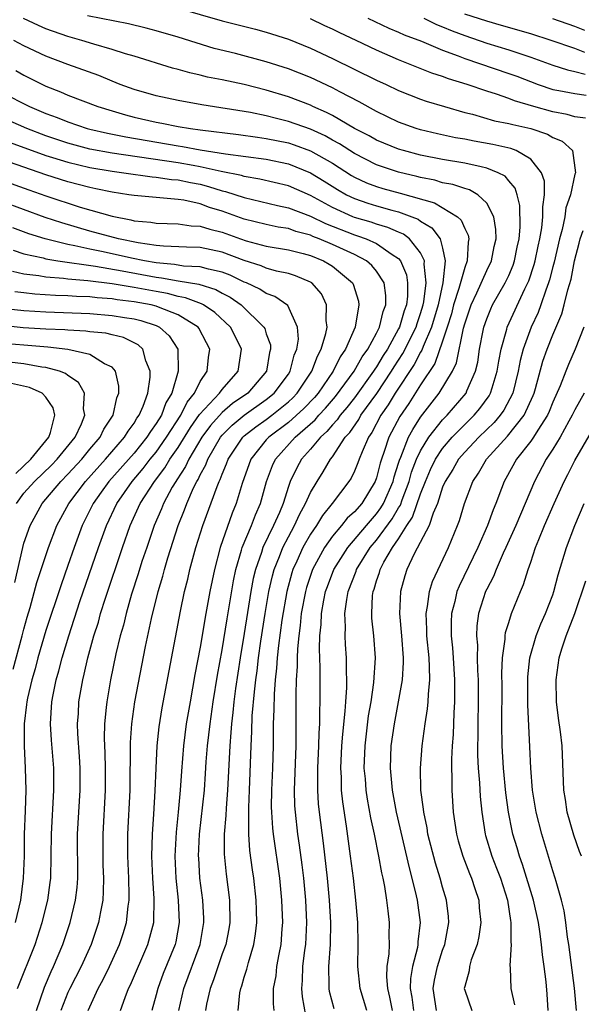
# Model space of a CAD drawing. Units: inches. Extents: x 2643000 to 2644224, y 1479000 to 1480720.
# Drawn here: x 2643479 to 2643530, y 1479404 to 1479493 of the extents above; entities that cross this region are included whole.
import ezdxf

# ---------------------------------------------------------------- set-up
doc = ezdxf.new("R2010")
doc.units = ezdxf.units.IN
doc.header["$MEASUREMENT"] = 0
doc.layers.add('LD26431479_2ft', color=242, linetype='Continuous')

msp = doc.modelspace()

# ---------------------------------------------------------------- linework, layer by layer
at = {"layer": 'LD26431479_2ft'}
for points, elevation in [([(2643493, 1479493.92), (2643497, 1479492.769), (2643500.016, 1479492.017), (2643501, 1479491.754), (2643503, 1479491.103), (2643505, 1479490.286), (2643507, 1479489.348), (2643511, 1479487.389), (2643511.876, 1479487), (2643513, 1479486.463), (2643515, 1479485.678), (2643515.498, 1479485.498), (2643517.171, 1479485), (2643519, 1479484.47), (2643519.699, 1479484.301), (2643521.713, 1479483.713), (2643523, 1479483.469), (2643523.358, 1479483.358), (2643525, 1479483.007), (2643526.501, 1479482.501), (2643527, 1479482.194), (2643527.857, 1479481.857), (2643528.779, 1479481), (2643529.042, 1479479), (2643529, 1479478.871), (2643528.589, 1479477), (2643528.185, 1479475.815), (2643528.081, 1479475), (2643527.835, 1479473.835), (2643527.609, 1479473), (2643527.119, 1479470.881), (2643527, 1479470.464), (2643526.707, 1479469.293), (2643526.611, 1479469), (2643526.355, 1479468.355), (2643525.909, 1479467), (2643525.671, 1479466.329), (2643525.048, 1479465), (2643524.317, 1479463), (2643524.038, 1479461.962), (2643523.861, 1479461), (2643523.365, 1479459), (2643522.55, 1479457.45), (2643522.221, 1479457), (2643521.662, 1479456.338), (2643520.276, 1479455), (2643519, 1479453.649), (2643518.441, 1479453), (2643517.924, 1479452.076), (2643517.215, 1479451), (2643517, 1479450.478), (2643516.522, 1479449), (2643516.126, 1479448.127), (2643515.768, 1479447), (2643514.425, 1479444.425), (2643513.766, 1479443), (2643513.578, 1479442.422), (2643513.173, 1479441), (2643513.086, 1479439), (2643513.27, 1479437), (2643513.418, 1479435), (2643513.421, 1479434.578), (2643513.327, 1479433), (2643512.978, 1479431), (2643512.587, 1479429), (2643512.298, 1479427), (2643512.228, 1479425), (2643512.417, 1479423), (2643512.789, 1479421), (2643513.954, 1479415.954), (2643514.216, 1479415), (2643514.604, 1479413.396), (2643514.684, 1479413), (2643514.955, 1479411), (2643514.759, 1479409.241), (2643514.751, 1479409), (2643514.707, 1479408.707), (2643514.258, 1479407), (2643514.084, 1479405.917), (2643514.058, 1479405), (2643514.201, 1479404.201), (2643514.365, 1479403)], 9730), ([(2643510.127, 1479403), (2643509.516, 1479405), (2643509.309, 1479407), (2643509.338, 1479409), (2643509.296, 1479411), (2643509.12, 1479413), (2643508.897, 1479415), (2643508.653, 1479417), (2643508.276, 1479419.724), (2643507.935, 1479421.935), (2643507.835, 1479423), (2643507.816, 1479424.184), (2643507.767, 1479425), (2643507.859, 1479427), (2643507.931, 1479428.069), (2643508.166, 1479430.166), (2643508.207, 1479431), (2643508.309, 1479432.309), (2643508.313, 1479433), (2643508.285, 1479433.715), (2643508.286, 1479435), (2643508.197, 1479436.197), (2643508.165, 1479437), (2643508.191, 1479437.809), (2643508.13, 1479439), (2643508.292, 1479440.292), (2643508.427, 1479441), (2643509.15, 1479442.85), (2643509.194, 1479443), (2643510.434, 1479445), (2643511, 1479445.669), (2643512.412, 1479447.588), (2643513, 1479448.589), (2643513.165, 1479448.835), (2643513.337, 1479449.337), (2643513.957, 1479451), (2643514.178, 1479451.822), (2643514.634, 1479453), (2643515, 1479453.771), (2643515.758, 1479455), (2643517, 1479456.578), (2643517.411, 1479457), (2643519.125, 1479459), (2643519.201, 1479459.201), (2643519.99, 1479461), (2643520.184, 1479461.816), (2643520.359, 1479463), (2643520.677, 1479464.677), (2643520.746, 1479465), (2643521, 1479465.737), (2643521.362, 1479466.638), (2643521.535, 1479467), (2643522.682, 1479469), (2643523, 1479469.668), (2643523.399, 1479470.601), (2643523.534, 1479471), (2643523.771, 1479472.229), (2643523.94, 1479473), (2643524.049, 1479474.049), (2643524.016, 1479476.016), (2643523.756, 1479477), (2643523.581, 1479477.581), (2643523, 1479478.254), (2643522.67, 1479478.67), (2643522.053, 1479479), (2643521, 1479479.421), (2643520.483, 1479479.517), (2643519, 1479479.86), (2643517, 1479480.197), (2643515, 1479480.598), (2643513.448, 1479481), (2643513, 1479481.134), (2643511, 1479481.945), (2643510.328, 1479482.328), (2643509.001, 1479483), (2643507, 1479484.181), (2643506.469, 1479484.469), (2643505.229, 1479485), (2643505, 1479485.112), (2643503, 1479485.89), (2643501, 1479486.496), (2643499, 1479486.985), (2643497, 1479487.412), (2643495.677, 1479487.677), (2643495, 1479487.848), (2643494.054, 1479488.055), (2643493, 1479488.35), (2643492.477, 1479488.477), (2643489, 1479489.552), (2643488.231, 1479489.769), (2643487, 1479490.178), (2643485.355, 1479490.645), (2643484.246, 1479491), (2643483, 1479491.35), (2643481, 1479492.051), (2643480.338, 1479492.338), (2643478.977, 1479492.977)], 9726), ([(2643512.452, 1479403), (2643512.212, 1479404.212), (2643512.022, 1479405), (2643511.939, 1479406.06), (2643511.973, 1479407), (2643512.145, 1479408.145), (2643512.166, 1479409), (2643512.147, 1479409.853), (2643512.191, 1479411), (2643512.045, 1479412.045), (2643511.947, 1479413), (2643511.756, 1479414.243), (2643511.6, 1479415), (2643511.48, 1479415.48), (2643511.22, 1479417), (2643510.814, 1479419), (2643510.485, 1479420.485), (2643510.174, 1479422.174), (2643510.055, 1479423), (2643509.989, 1479424.011), (2643509.894, 1479425), (2643509.961, 1479427), (2643510.28, 1479429.719), (2643510.501, 1479431), (2643510.766, 1479432.766), (2643510.898, 1479435), (2643510.755, 1479437), (2643510.584, 1479438.584), (2643510.56, 1479439), (2643510.642, 1479440.642), (2643510.687, 1479441), (2643510.779, 1479441.221), (2643511, 1479441.98), (2643511.263, 1479442.737), (2643511.328, 1479443), (2643511.675, 1479443.675), (2643512.442, 1479445), (2643513, 1479445.801), (2643513.761, 1479447), (2643514.26, 1479447.74), (2643515, 1479449.881), (2643515.437, 1479451), (2643515.91, 1479452.09), (2643516.348, 1479453), (2643517, 1479453.99), (2643517.866, 1479455), (2643519, 1479456.163), (2643519.863, 1479457), (2643520.388, 1479457.612), (2643521.23, 1479458.77), (2643521.354, 1479459), (2643521.484, 1479459.484), (2643521.962, 1479461), (2643522.097, 1479461.903), (2643522.305, 1479463), (2643522.813, 1479464.813), (2643522.853, 1479465), (2643524.467, 1479468.467), (2643524.74, 1479469), (2643524.818, 1479469.182), (2643525.315, 1479470.685), (2643525.394, 1479471), (2643525.658, 1479472.342), (2643525.809, 1479473), (2643526.001, 1479474.001), (2643526.106, 1479475), (2643526.085, 1479475.915), (2643526.25, 1479477), (2643526.232, 1479478.232), (2643525.965, 1479479), (2643525, 1479480.236), (2643523.687, 1479481), (2643523.183, 1479481.183), (2643521.552, 1479481.552), (2643519.856, 1479481.856), (2643519, 1479482.033), (2643518.173, 1479482.173), (2643516.526, 1479482.526), (2643515, 1479482.88), (2643514.608, 1479483), (2643513, 1479483.591), (2643511, 1479484.546), (2643509.422, 1479485.422), (2643507.682, 1479486.318), (2643507, 1479486.691), (2643505, 1479487.628), (2643503, 1479488.421), (2643501, 1479489.062), (2643498.192, 1479489.808), (2643496.276, 1479490.276), (2643493, 1479491.283), (2643491, 1479491.867), (2643490.107, 1479492.107), (2643488.503, 1479492.503), (2643484.786, 1479493.214)], 9728), ([(2643529.953, 1479483.953), (2643529, 1479484.073), (2643528.286, 1479484.286), (2643527, 1479484.51), (2643525.283, 1479485), (2643523.523, 1479485.523), (2643523, 1479485.73), (2643521.882, 1479486.118), (2643521, 1479486.382), (2643519.235, 1479487), (2643517.525, 1479487.525), (2643517, 1479487.733), (2643516.03, 1479488.03), (2643513, 1479489.238), (2643511, 1479490.105), (2643509.145, 1479491), (2643507.674, 1479491.674), (2643507, 1479492.007), (2643506.314, 1479492.314), (2643505, 1479492.963)], 9732), ([(2643510.222, 1479493), (2643512.114, 1479492.114), (2643513, 1479491.759), (2643513.514, 1479491.514), (2643515.084, 1479490.916), (2643517, 1479490.1), (2643518.413, 1479489.587), (2643519, 1479489.35), (2643523, 1479488.005), (2643523.738, 1479487.738), (2643525.666, 1479487), (2643527, 1479486.556), (2643527.536, 1479486.464), (2643529, 1479486.17), (2643530.027, 1479486.027)], 9734), ([(2643515.279, 1479493), (2643516.438, 1479492.438), (2643517, 1479492.223), (2643517.858, 1479491.858), (2643519, 1479491.429), (2643521, 1479490.755), (2643523, 1479490.146), (2643525, 1479489.488), (2643527, 1479488.76), (2643528.325, 1479488.325), (2643529, 1479488.184), (2643529.92, 1479487.92)], 9736), ([(2643529.893, 1479489.893), (2643529, 1479490.25), (2643526.858, 1479491), (2643525, 1479491.587), (2643522.356, 1479492.356), (2643521, 1479492.733), (2643519, 1479493.377)], 9738), ([(2643529.895, 1479491.895), (2643529, 1479492.259), (2643527, 1479492.947)], 9740), ([(2643507.164, 1479403.164), (2643506.743, 1479404.743), (2643506.699, 1479405), (2643506.709, 1479405.291), (2643506.658, 1479407), (2643506.81, 1479409), (2643506.84, 1479411), (2643506.725, 1479413), (2643506.537, 1479415), (2643506.177, 1479418.177), (2643505.817, 1479421), (2643505.745, 1479421.745), (2643505.667, 1479423), (2643505.689, 1479424.312), (2643505.678, 1479425), (2643505.769, 1479427), (2643505.797, 1479428.203), (2643505.854, 1479429), (2643505.853, 1479430.148), (2643505.895, 1479431), (2643505.88, 1479434.119), (2643505.819, 1479435.819), (2643505.866, 1479437), (2643505.981, 1479438.019), (2643506.005, 1479439), (2643506.218, 1479440.218), (2643506.376, 1479441), (2643506.537, 1479441.463), (2643507.124, 1479443), (2643508.385, 1479445), (2643510.082, 1479447), (2643511, 1479448.043), (2643511.405, 1479448.595), (2643511.643, 1479449), (2643512.501, 1479451), (2643512.601, 1479451.399), (2643513, 1479452.645), (2643513.075, 1479452.925), (2643513.198, 1479453.198), (2643513.903, 1479455), (2643514.281, 1479455.719), (2643515, 1479456.812), (2643516.69, 1479459), (2643517.883, 1479461), (2643518.244, 1479461.756), (2643518.885, 1479464.885), (2643519, 1479465.285), (2643519.431, 1479466.569), (2643519.58, 1479467), (2643520.109, 1479468.109), (2643521, 1479470.123), (2643521.429, 1479471), (2643521.687, 1479472.313), (2643521.845, 1479473), (2643521.838, 1479473.838), (2643521.644, 1479475), (2643521, 1479476.246), (2643520.203, 1479477), (2643519.434, 1479477.434), (2643519, 1479477.549), (2643517.92, 1479477.92), (2643517, 1479478.086), (2643516.306, 1479478.306), (2643515, 1479478.567), (2643514.663, 1479478.663), (2643513, 1479479.051), (2643511, 1479479.713), (2643509, 1479480.726), (2643507.629, 1479481.629), (2643507, 1479481.961), (2643506.336, 1479482.336), (2643505, 1479482.936), (2643503, 1479483.651), (2643501.91, 1479483.91), (2643501, 1479484.151), (2643499.555, 1479484.444), (2643495.145, 1479485.145), (2643493, 1479485.547), (2643491, 1479485.978), (2643489, 1479486.537), (2643487.75, 1479487), (2643487, 1479487.298), (2643485.802, 1479487.802), (2643483, 1479488.808), (2643481, 1479489.569), (2643479, 1479490.519), (2643478.085, 1479491)], 9724), ([(2643478.258, 1479488.259), (2643479, 1479487.857), (2643481, 1479486.842), (2643482.334, 1479486.333), (2643483, 1479486.039), (2643485.713, 1479485), (2643487, 1479484.596), (2643488.235, 1479484.235), (2643489, 1479484.047), (2643491, 1479483.591), (2643491.505, 1479483.505), (2643493, 1479483.197), (2643494.127, 1479483), (2643495, 1479482.879), (2643498.463, 1479482.463), (2643500.211, 1479482.211), (2643501, 1479482.112), (2643503, 1479481.697), (2643503.528, 1479481.528), (2643505, 1479480.994), (2643507, 1479479.861), (2643508.744, 1479478.744), (2643509, 1479478.597), (2643510.088, 1479478.088), (2643511, 1479477.74), (2643511.571, 1479477.571), (2643513.149, 1479477.149), (2643516.256, 1479476.256), (2643518.343, 1479475), (2643518.694, 1479474.694), (2643519, 1479473.949), (2643519.33, 1479473.33), (2643519.384, 1479473), (2643519.312, 1479472.688), (2643519.224, 1479471), (2643519, 1479470.405), (2643518.483, 1479468.483), (2643518, 1479467), (2643517.791, 1479466.209), (2643517.415, 1479465), (2643517, 1479463.707), (2643516.296, 1479461.704), (2643515, 1479459.761), (2643513.935, 1479458.065), (2643513.118, 1479456.882), (2643512.125, 1479455), (2643511.706, 1479453.706), (2643511.446, 1479453), (2643511.338, 1479452.662), (2643511, 1479451.306), (2643510.89, 1479451), (2643509.656, 1479449), (2643509, 1479448.247), (2643508.345, 1479447.655), (2643507.821, 1479447), (2643507, 1479446.028), (2643506.279, 1479445), (2643505.19, 1479443), (2643505, 1479442.465), (2643504.641, 1479441.359), (2643504.543, 1479441), (2643504.176, 1479439), (2643504.079, 1479437.921), (2643503.943, 1479437), (2643503.817, 1479435.818), (2643503.788, 1479435), (2643503.79, 1479434.21), (2643503.708, 1479433), (2643503.675, 1479431.674), (2643503.684, 1479429), (2643503.664, 1479427), (2643503.525, 1479423), (2643503.568, 1479421.568), (2643503.604, 1479421), (2643503.839, 1479419), (2643503.99, 1479417.99), (2643504.223, 1479416.223), (2643504.365, 1479415), (2643504.555, 1479413), (2643504.645, 1479411), (2643504.549, 1479409), (2643504.468, 1479408.468), (2643504.294, 1479407), (2643504.258, 1479405.742), (2643504.187, 1479405), (2643504.24, 1479404.24), (2643504.544, 1479402.544)], 9722), ([(2643477, 1479486.282), (2643479.503, 1479485), (2643481, 1479484.364), (2643482.014, 1479484.015), (2643483, 1479483.603), (2643484.749, 1479483), (2643485, 1479482.931), (2643486.579, 1479482.579), (2643488.251, 1479482.251), (2643493, 1479481.435), (2643493.384, 1479481.384), (2643495, 1479481.083), (2643497.293, 1479480.707), (2643501, 1479480.221), (2643503, 1479479.791), (2643505, 1479478.995), (2643506.24, 1479478.24), (2643507.464, 1479477.464), (2643508.276, 1479477), (2643509, 1479476.646), (2643510.222, 1479476.222), (2643511, 1479475.985), (2643512.404, 1479475.596), (2643513, 1479475.446), (2643514.21, 1479475), (2643514.774, 1479474.774), (2643515, 1479474.601), (2643516.011, 1479474.011), (2643516.768, 1479473), (2643517, 1479472.165), (2643517.243, 1479471), (2643517.022, 1479469.022), (2643516.58, 1479467), (2643515.999, 1479465), (2643515.222, 1479463.222), (2643515.108, 1479462.892), (2643515, 1479462.732), (2643514.406, 1479461.594), (2643512.702, 1479459), (2643512.064, 1479457.937), (2643511.405, 1479457), (2643510.563, 1479455.437), (2643510.261, 1479455), (2643509.683, 1479453.683), (2643509.415, 1479453), (2643509.309, 1479452.691), (2643509, 1479451.934), (2643508.695, 1479451.305), (2643508.497, 1479451), (2643506.98, 1479449), (2643506.088, 1479447.912), (2643505.543, 1479447), (2643505, 1479446.196), (2643504.323, 1479445), (2643503.777, 1479443.777), (2643503.412, 1479443), (2643503.311, 1479442.689), (2643502.856, 1479441), (2643502.417, 1479438.417), (2643502.098, 1479436.098), (2643501.986, 1479435), (2643501.934, 1479434.067), (2643501.804, 1479433), (2643501.702, 1479431.702), (2643501.686, 1479430.314), (2643501.633, 1479429), (2643501.608, 1479427), (2643501.547, 1479425), (2643501.464, 1479423), (2643501.446, 1479421.446), (2643501.46, 1479421), (2643501.551, 1479419.551), (2643501.615, 1479419), (2643502.183, 1479415), (2643502.391, 1479413), (2643502.472, 1479411), (2643502.412, 1479410.412), (2643502.311, 1479409), (2643502.125, 1479408.125), (2643501.932, 1479407), (2643501.851, 1479406.149), (2643501.635, 1479405), (2643501.618, 1479403.618), (2643501.67, 1479403)], 9720), ([(2643498.451, 1479403), (2643498.607, 1479404.607), (2643498.675, 1479405), (2643498.771, 1479405.229), (2643499, 1479406.04), (2643499.232, 1479406.768), (2643499.372, 1479407.372), (2643499.867, 1479409), (2643500.028, 1479409.971), (2643500.142, 1479411), (2643500.102, 1479412.102), (2643500.092, 1479413), (2643499.869, 1479415), (2643499.752, 1479415.752), (2643499.515, 1479417.515), (2643499.404, 1479419), (2643499.427, 1479420.573), (2643499.401, 1479421), (2643499.406, 1479421.406), (2643499.488, 1479423), (2643499.623, 1479427), (2643499.692, 1479428.308), (2643499.731, 1479429.731), (2643499.915, 1479431.915), (2643500.048, 1479433), (2643500.172, 1479433.828), (2643500.301, 1479435), (2643500.516, 1479436.516), (2643500.903, 1479439), (2643501.239, 1479441), (2643501.554, 1479442.446), (2643501.705, 1479443), (2643502.196, 1479444.196), (2643502.495, 1479445), (2643503, 1479445.974), (2643503.564, 1479447), (2643504.004, 1479447.996), (2643504.57, 1479449), (2643505, 1479449.984), (2643505.6, 1479451), (2643506.147, 1479451.853), (2643506.819, 1479453), (2643507, 1479453.228), (2643508.17, 1479455), (2643508.574, 1479455.426), (2643509.381, 1479456.619), (2643509.589, 1479457), (2643511.022, 1479458.979), (2643512.364, 1479461), (2643512.601, 1479461.399), (2643513.391, 1479462.609), (2643514.584, 1479465), (2643514.679, 1479465.321), (2643515, 1479466.233), (2643515.232, 1479467), (2643515.297, 1479467.297), (2643515.507, 1479469), (2643515.312, 1479470.688), (2643515.345, 1479471), (2643515, 1479471.724), (2643514.003, 1479473), (2643513.434, 1479473.434), (2643513, 1479473.608), (2643512.038, 1479474.038), (2643511, 1479474.325), (2643510.501, 1479474.501), (2643509, 1479474.935), (2643508.838, 1479475), (2643507, 1479475.848), (2643505, 1479476.932), (2643503, 1479477.806), (2643500.424, 1479478.424), (2643499, 1479478.659), (2643498.743, 1479478.743), (2643496.889, 1479479.111), (2643495, 1479479.543), (2643494.355, 1479479.645), (2643493, 1479479.899), (2643487, 1479480.775), (2643485, 1479481.143), (2643483, 1479481.684), (2643481, 1479482.353), (2643479.281, 1479483), (2643477, 1479484)], 9718), ([(2643477.75, 1479481.749), (2643481, 1479480.569), (2643481.61, 1479480.39), (2643483, 1479479.947), (2643485, 1479479.476), (2643487, 1479479.14), (2643488.07, 1479479), (2643490.629, 1479478.629), (2643491, 1479478.603), (2643492.388, 1479478.389), (2643493, 1479478.345), (2643494.109, 1479478.109), (2643495, 1479477.943), (2643495.757, 1479477.757), (2643497, 1479477.364), (2643497.303, 1479477.303), (2643499, 1479476.74), (2643502.023, 1479476.022), (2643503, 1479475.825), (2643505, 1479475.057), (2643506.384, 1479474.384), (2643509, 1479473.358), (2643509.278, 1479473.278), (2643510.064, 1479473), (2643511, 1479472.579), (2643512.418, 1479471.582), (2643513, 1479471.217), (2643513.183, 1479471), (2643513.721, 1479469.721), (2643513.819, 1479469), (2643513.809, 1479467.809), (2643513.706, 1479467), (2643513.522, 1479466.478), (2643513.087, 1479465), (2643513, 1479464.827), (2643511.984, 1479463), (2643511.598, 1479462.402), (2643511, 1479461.398), (2643510.833, 1479461.167), (2643510.74, 1479461), (2643509, 1479458.582), (2643508.308, 1479457.692), (2643507.698, 1479457), (2643507.419, 1479456.581), (2643507, 1479456.138), (2643506.488, 1479455.511), (2643505.902, 1479455), (2643505, 1479453.907), (2643504.198, 1479453), (2643503.767, 1479452.233), (2643503.172, 1479451), (2643503, 1479450.529), (2643502.519, 1479449), (2643502.182, 1479448.182), (2643501.661, 1479447), (2643500.687, 1479445), (2643500.556, 1479444.556), (2643500.007, 1479443), (2643499.82, 1479442.18), (2643499.606, 1479441), (2643499, 1479437.199), (2643498.633, 1479435), (2643498.209, 1479432.209), (2643498.053, 1479431), (2643497.967, 1479430.033), (2643497.83, 1479429), (2643497.791, 1479428.21), (2643497.675, 1479427), (2643497.488, 1479423), (2643497.344, 1479421.344), (2643497.321, 1479420.679), (2643497.181, 1479419), (2643497.189, 1479417.189), (2643497.366, 1479415.366), (2643497.655, 1479413), (2643497.681, 1479411), (2643497.588, 1479410.412), (2643497.313, 1479409), (2643497, 1479408.136), (2643496.214, 1479405.786), (2643495.895, 1479405), (2643495.584, 1479403.583), (2643495.491, 1479403)], 9716), ([(2643493.066, 1479403), (2643493.526, 1479405), (2643494.996, 1479409), (2643495.345, 1479411), (2643495.34, 1479411.34), (2643495.254, 1479413), (2643494.978, 1479415), (2643494.865, 1479416.865), (2643494.859, 1479417), (2643494.951, 1479419), (2643495.377, 1479423), (2643495.493, 1479424.506), (2643495.551, 1479425.551), (2643495.669, 1479427), (2643495.894, 1479429), (2643496.186, 1479431), (2643496.583, 1479433.417), (2643497, 1479435.706), (2643497.454, 1479438.546), (2643498.03, 1479441.97), (2643498.242, 1479443), (2643498.763, 1479444.763), (2643498.821, 1479445), (2643499.658, 1479447), (2643500.023, 1479447.977), (2643500.48, 1479449), (2643501.028, 1479451), (2643501.56, 1479452.44), (2643501.826, 1479453), (2643503.604, 1479455), (2643505.421, 1479456.579), (2643505.766, 1479457), (2643506.37, 1479457.63), (2643507.287, 1479458.712), (2643508.977, 1479461), (2643509.703, 1479462.297), (2643510.212, 1479463), (2643511, 1479464.456), (2643511.276, 1479465), (2643511.604, 1479466.397), (2643511.852, 1479467), (2643511.86, 1479467.86), (2643511.697, 1479469), (2643511, 1479470.073), (2643510.583, 1479470.583), (2643510.097, 1479471), (2643509, 1479471.563), (2643507, 1479472.488), (2643505.806, 1479473), (2643505.223, 1479473.223), (2643505, 1479473.331), (2643503.677, 1479473.677), (2643503, 1479473.925), (2643502.071, 1479474.071), (2643501, 1479474.286), (2643499, 1479474.77), (2643497, 1479475.498), (2643495.856, 1479475.855), (2643495, 1479476.163), (2643493.501, 1479476.499), (2643493, 1479476.567), (2643489, 1479476.918), (2643488.536, 1479477), (2643487, 1479477.225), (2643485.543, 1479477.543), (2643485, 1479477.647), (2643483, 1479478.168), (2643481, 1479478.791), (2643477, 1479480.2)], 9714), ([(2643477, 1479478.333), (2643479.439, 1479477.439), (2643481, 1479476.888), (2643484.121, 1479475.878), (2643487, 1479475.042), (2643488.714, 1479474.714), (2643489, 1479474.636), (2643490.507, 1479474.507), (2643491, 1479474.41), (2643493, 1479474.352), (2643494.184, 1479474.184), (2643495, 1479474.161), (2643495.868, 1479473.868), (2643497, 1479473.609), (2643498.655, 1479473), (2643499.178, 1479472.822), (2643501, 1479472.344), (2643503, 1479472.004), (2643504.329, 1479471.671), (2643505, 1479471.479), (2643506.188, 1479471), (2643506.711, 1479470.711), (2643507, 1479470.513), (2643508.815, 1479469), (2643508.876, 1479468.876), (2643509.354, 1479467.354), (2643509.41, 1479467), (2643509.059, 1479465), (2643508.176, 1479463), (2643507.695, 1479462.305), (2643507.061, 1479461), (2643505.696, 1479459), (2643505.38, 1479458.62), (2643504.403, 1479457.597), (2643503, 1479456.339), (2643501.214, 1479455), (2643501, 1479454.757), (2643499.599, 1479453), (2643498.819, 1479450.819), (2643498.267, 1479449), (2643497.892, 1479448.108), (2643496.812, 1479445), (2643496.29, 1479443), (2643495.887, 1479441), (2643495.522, 1479439), (2643495, 1479435.956), (2643494.522, 1479433.478), (2643494.076, 1479431), (2643493.741, 1479429), (2643493.482, 1479427), (2643493.293, 1479424.707), (2643493.181, 1479423), (2643493.006, 1479421.006), (2643492.821, 1479419.179), (2643492.702, 1479417), (2643492.783, 1479415), (2643493.012, 1479413), (2643493.107, 1479411), (2643492.776, 1479409.224), (2643492.721, 1479409), (2643491.653, 1479406.347), (2643491.148, 1479405), (2643491, 1479404.413), (2643490.597, 1479403)], 9712), ([(2643487.768, 1479403), (2643488.182, 1479404.182), (2643488.504, 1479405), (2643488.673, 1479405.327), (2643490.256, 1479409), (2643490.782, 1479411), (2643490.831, 1479413.17), (2643490.696, 1479415), (2643490.613, 1479417), (2643490.676, 1479419), (2643490.808, 1479420.807), (2643490.929, 1479422.929), (2643490.998, 1479425), (2643491.091, 1479427), (2643491.275, 1479428.726), (2643491.55, 1479430.45), (2643492.174, 1479433.826), (2643493.212, 1479439.213), (2643493.59, 1479441), (2643493.879, 1479442.121), (2643494.071, 1479443), (2643494.619, 1479445), (2643495.244, 1479447), (2643496.532, 1479450.532), (2643496.73, 1479451), (2643496.826, 1479451.174), (2643497, 1479451.664), (2643497.402, 1479452.598), (2643497.536, 1479453), (2643498.855, 1479455), (2643499, 1479455.132), (2643500.046, 1479455.954), (2643501, 1479456.626), (2643501.496, 1479457), (2643503, 1479458.202), (2643503.417, 1479458.584), (2643503.813, 1479459), (2643505.142, 1479461), (2643505.636, 1479462.364), (2643505.989, 1479463), (2643506.411, 1479464.411), (2643506.513, 1479465), (2643506.421, 1479465.578), (2643506.472, 1479467), (2643506.003, 1479468.003), (2643505.127, 1479469), (2643505, 1479469.08), (2643503.649, 1479469.649), (2643503, 1479469.842), (2643501.931, 1479470.069), (2643501, 1479470.337), (2643500.539, 1479470.539), (2643499, 1479471.032), (2643497, 1479471.789), (2643495, 1479472.213), (2643493.755, 1479472.245), (2643491.674, 1479472.326), (2643491, 1479472.401), (2643489.365, 1479472.635), (2643487.586, 1479473), (2643485, 1479473.704), (2643482.437, 1479474.437), (2643480.934, 1479474.934), (2643477, 1479476.389)], 9710), ([(2643484.83, 1479403), (2643485.736, 1479405), (2643486.193, 1479405.807), (2643486.77, 1479407), (2643487.688, 1479409), (2643488.014, 1479409.986), (2643488.317, 1479411), (2643488.471, 1479412.471), (2643488.552, 1479413), (2643488.559, 1479413.441), (2643488.516, 1479415), (2643488.425, 1479417), (2643488.439, 1479419), (2643488.646, 1479423), (2643488.673, 1479427.327), (2643488.788, 1479429), (2643489.079, 1479431), (2643490.034, 1479436.034), (2643490.568, 1479438.568), (2643491.173, 1479441), (2643491.601, 1479442.399), (2643491.75, 1479443), (2643492.066, 1479444.066), (2643493.016, 1479447), (2643493.585, 1479448.415), (2643493.787, 1479449), (2643494.403, 1479450.403), (2643494.698, 1479451), (2643494.818, 1479451.182), (2643495, 1479451.585), (2643495.503, 1479452.497), (2643495.682, 1479453), (2643496.84, 1479455), (2643497, 1479455.193), (2643497.903, 1479456.097), (2643499, 1479457.001), (2643501, 1479458.414), (2643501.724, 1479459), (2643503, 1479460.738), (2643503.172, 1479461), (2643503.541, 1479462.459), (2643503.77, 1479463), (2643503.906, 1479463.906), (2643503.837, 1479465), (2643502.939, 1479466.939), (2643501.771, 1479467.771), (2643501, 1479468.04), (2643500.423, 1479468.423), (2643499.204, 1479469), (2643499, 1479469.082), (2643497.711, 1479469.71), (2643497, 1479469.984), (2643495.758, 1479470.241), (2643495, 1479470.461), (2643493.471, 1479470.529), (2643492.67, 1479470.669), (2643491, 1479470.818), (2643489.958, 1479471), (2643488.755, 1479471.245), (2643486.182, 1479471.818), (2643485, 1479472.059), (2643483.622, 1479472.378), (2643483, 1479472.489), (2643480.929, 1479473), (2643479.46, 1479473.46), (2643477.984, 1479473.984)], 9708), ([(2643516.45, 1479403), (2643516.13, 1479405), (2643516.254, 1479405.746), (2643516.521, 1479407), (2643517, 1479408.475), (2643517.205, 1479409), (2643517.566, 1479411), (2643517.527, 1479411.527), (2643517.36, 1479413), (2643517, 1479414.196), (2643516.786, 1479415), (2643516.355, 1479416.355), (2643515.669, 1479419), (2643515.584, 1479419.584), (2643515.286, 1479421), (2643515.27, 1479421.269), (2643515.034, 1479423), (2643514.98, 1479425), (2643515.134, 1479427), (2643515.415, 1479429), (2643515.638, 1479430.362), (2643515.687, 1479431), (2643515.703, 1479431.703), (2643515.826, 1479433), (2643515.816, 1479434.184), (2643515.764, 1479435), (2643515.58, 1479437), (2643515.578, 1479437.578), (2643515.505, 1479439), (2643515.641, 1479439.641), (2643515.809, 1479441), (2643516.085, 1479441.915), (2643517.521, 1479445), (2643518.361, 1479447), (2643518.537, 1479447.463), (2643518.996, 1479449), (2643519.75, 1479451), (2643520.264, 1479451.736), (2643520.991, 1479453), (2643522.899, 1479455.101), (2643524.411, 1479457), (2643525.219, 1479458.781), (2643525.304, 1479459), (2643525.434, 1479459.434), (2643526.1, 1479461.9), (2643526.491, 1479463), (2643527, 1479464.293), (2643527.81, 1479466.19), (2643528.041, 1479467), (2643528.359, 1479468.359), (2643528.659, 1479469.341), (2643528.975, 1479471), (2643529.397, 1479472.603), (2643529.481, 1479473), (2643529.758, 1479473.758)], 9732), ([(2643478.042, 1479471.958), (2643479, 1479471.634), (2643480.738, 1479471.262), (2643481, 1479471.186), (2643482.09, 1479471), (2643485.494, 1479470.506), (2643487.909, 1479470.091), (2643491, 1479469.518), (2643491.476, 1479469.476), (2643493, 1479469.188), (2643494.876, 1479468.876), (2643496.405, 1479468.405), (2643497, 1479468.067), (2643497.708, 1479467.708), (2643498.727, 1479467), (2643500.779, 1479465), (2643500.856, 1479464.856), (2643501, 1479464.386), (2643501.37, 1479463.37), (2643501.39, 1479463), (2643501.297, 1479462.703), (2643501.006, 1479461), (2643499.316, 1479459), (2643497.946, 1479458.054), (2643497, 1479457.234), (2643495.931, 1479456.069), (2643495.145, 1479455), (2643493.96, 1479453), (2643493.662, 1479452.338), (2643492.874, 1479451.126), (2643492.777, 1479451), (2643492.472, 1479450.472), (2643491.677, 1479449), (2643491.491, 1479448.509), (2643490.834, 1479447), (2643490.146, 1479445), (2643489.719, 1479443.719), (2643489.38, 1479442.62), (2643488.779, 1479440.779), (2643488.268, 1479439), (2643488.029, 1479437.971), (2643487.745, 1479437), (2643487.354, 1479435.354), (2643486.867, 1479433), (2643486.515, 1479431), (2643486.477, 1479430.477), (2643486.315, 1479429), (2643486.291, 1479427.71), (2643486.351, 1479426.351), (2643486.386, 1479425), (2643486.382, 1479423), (2643486.154, 1479419), (2643486.156, 1479417), (2643486.174, 1479416.174), (2643486.225, 1479415), (2643486.207, 1479413.793), (2643486.154, 1479413), (2643485.941, 1479411.941), (2643485.786, 1479411), (2643485.115, 1479409), (2643484.196, 1479407), (2643483.165, 1479405), (2643483, 1479404.627), (2643482.364, 1479403)], 9706), ([(2643480.156, 1479403), (2643480.868, 1479405.132), (2643481.466, 1479406.534), (2643481.701, 1479407), (2643482.542, 1479409), (2643483.214, 1479411), (2643483.687, 1479413), (2643483.828, 1479414.172), (2643483.883, 1479415), (2643483.869, 1479419), (2643484.12, 1479423), (2643484.118, 1479425), (2643484.057, 1479426.057), (2643483.911, 1479428.089), (2643483.88, 1479429), (2643483.945, 1479429.945), (2643483.99, 1479431), (2643484.341, 1479433), (2643484.483, 1479433.518), (2643484.812, 1479435), (2643485.36, 1479437), (2643485.761, 1479438.239), (2643485.967, 1479439), (2643486.414, 1479440.414), (2643487.954, 1479445), (2643488.66, 1479447), (2643489.565, 1479449), (2643490.842, 1479451), (2643491.784, 1479452.216), (2643492.254, 1479453), (2643493, 1479454.075), (2643494.113, 1479455.887), (2643494.947, 1479457.052), (2643496.76, 1479459), (2643497, 1479459.331), (2643498.451, 1479461), (2643498.735, 1479463), (2643498.176, 1479464.176), (2643497.753, 1479465), (2643496.328, 1479466.328), (2643495.295, 1479467), (2643495.107, 1479467.106), (2643493.661, 1479467.661), (2643493, 1479467.771), (2643492.037, 1479468.037), (2643491, 1479468.217), (2643489, 1479468.593), (2643488.635, 1479468.636), (2643487, 1479468.909), (2643484.811, 1479469.189), (2643483, 1479469.353), (2643482.587, 1479469.413), (2643481, 1479469.526), (2643480.36, 1479469.64), (2643479, 1479469.784), (2643477.959, 1479470.041)], 9704), ([(2643478.429, 1479405), (2643480.012, 1479409), (2643480.658, 1479411), (2643481.16, 1479413), (2643481.395, 1479414.605), (2643481.443, 1479415), (2643481.487, 1479417), (2643481.495, 1479419), (2643481.728, 1479423), (2643481.71, 1479425), (2643481.516, 1479427.516), (2643481.428, 1479429), (2643481.537, 1479431), (2643481.651, 1479431.651), (2643481.924, 1479433), (2643482.171, 1479433.829), (2643482.462, 1479435), (2643483.067, 1479437), (2643484.092, 1479440.092), (2643485.765, 1479445), (2643486.486, 1479447), (2643487.432, 1479449), (2643488.816, 1479451), (2643489.828, 1479452.172), (2643490.462, 1479453), (2643491, 1479453.661), (2643491.947, 1479455), (2643493.247, 1479457), (2643493.817, 1479458.183), (2643494.49, 1479459), (2643495, 1479460.059), (2643495.626, 1479461), (2643495.767, 1479462.233), (2643495.878, 1479463), (2643495.578, 1479463.578), (2643494.885, 1479464.885), (2643494.803, 1479465), (2643493, 1479466.097), (2643491.212, 1479466.787), (2643491, 1479466.885), (2643490.545, 1479467), (2643489, 1479467.291), (2643487.469, 1479467.469), (2643487, 1479467.547), (2643485.64, 1479467.64), (2643485, 1479467.723), (2643483.768, 1479467.769), (2643483, 1479467.838), (2643481.873, 1479467.873), (2643479.994, 1479467.994), (2643479, 1479468.09), (2643478.192, 1479468.191)], 9702), ([(2643477, 1479466.724), (2643479, 1479466.486), (2643481, 1479466.366), (2643485, 1479466.218), (2643487, 1479466.058), (2643488.131, 1479465.869), (2643489, 1479465.744), (2643489.603, 1479465.603), (2643491, 1479465.143), (2643491.311, 1479465), (2643492.198, 1479464.198), (2643492.974, 1479463), (2643493.005, 1479461), (2643492.422, 1479459), (2643491.889, 1479458.11), (2643491.478, 1479457), (2643491, 1479456.234), (2643490.476, 1479455.524), (2643490.169, 1479455), (2643489, 1479453.564), (2643486.725, 1479451), (2643486.018, 1479450.018), (2643485.289, 1479449), (2643484.298, 1479447), (2643483.559, 1479445), (2643483, 1479443.368), (2643482.377, 1479441.623), (2643481, 1479437.459), (2643480.281, 1479435), (2643480.018, 1479433.983), (2643479.716, 1479433), (2643479.323, 1479431.323), (2643479.26, 1479431), (2643479.247, 1479430.753), (2643479.03, 1479429), (2643479.022, 1479427), (2643479.122, 1479425), (2643479.175, 1479423), (2643479.126, 1479421.126), (2643479.038, 1479419), (2643479.014, 1479417), (2643478.95, 1479415), (2643478.696, 1479413), (2643478.219, 1479411)], 9700), ([(2643478.027, 1479433.973), (2643478.856, 1479437), (2643479, 1479437.587), (2643479.306, 1479438.694), (2643479.571, 1479439.571), (2643480.184, 1479441.816), (2643481.245, 1479445), (2643482.006, 1479447), (2643483.087, 1479449), (2643484.592, 1479451), (2643486.416, 1479453), (2643488.146, 1479455), (2643488.451, 1479455.549), (2643489, 1479456.287), (2643489.264, 1479456.736), (2643489.458, 1479457), (2643489.814, 1479457.814), (2643490.236, 1479459), (2643490.465, 1479460.465), (2643490.472, 1479461), (2643490.067, 1479461.932), (2643489.782, 1479463), (2643489.379, 1479463.379), (2643488.044, 1479464.044), (2643487, 1479464.286), (2643486.434, 1479464.434), (2643485, 1479464.576), (2643484.631, 1479464.631), (2643483, 1479464.703), (2643482.731, 1479464.731), (2643481, 1479464.796), (2643478.926, 1479464.926), (2643477, 1479465.131)], 9698), ([(2643529.809, 1479465), (2643529.017, 1479463), (2643528.406, 1479461.594), (2643528.165, 1479461), (2643527.653, 1479459.653), (2643527, 1479458.177), (2643526.67, 1479457.33), (2643526.523, 1479457), (2643525.637, 1479455.637), (2643525.253, 1479455), (2643525, 1479454.633), (2643523.714, 1479453), (2643522.742, 1479451.258), (2643522.582, 1479451), (2643522.342, 1479450.342), (2643521.814, 1479449), (2643521.57, 1479448.43), (2643521.08, 1479447), (2643520.19, 1479445), (2643518.499, 1479441.502), (2643518.303, 1479441), (2643518.101, 1479440.101), (2643517.806, 1479439), (2643517.772, 1479438.228), (2643517.776, 1479437), (2643517.89, 1479435.89), (2643517.959, 1479435), (2643518.083, 1479433), (2643518.065, 1479432.065), (2643518.076, 1479431), (2643518.009, 1479430.009), (2643517.954, 1479428.047), (2643517.867, 1479427), (2643517.798, 1479425.798), (2643517.797, 1479425), (2643517.833, 1479424.167), (2643517.827, 1479423), (2643517.956, 1479421), (2643518.248, 1479419), (2643518.407, 1479418.407), (2643518.821, 1479417), (2643519.424, 1479415.424), (2643519.611, 1479415), (2643519.935, 1479414.066), (2643520.276, 1479413), (2643520.327, 1479412.327), (2643520.469, 1479411), (2643520.284, 1479409.716), (2643520.127, 1479409), (2643519.602, 1479407.602), (2643519.432, 1479407), (2643519.395, 1479406.605), (2643519, 1479405.196), (2643518.959, 1479405), (2643519, 1479404.84), (2643519.636, 1479403)], 9734), ([(2643478.184, 1479441.816), (2643478.898, 1479445), (2643479, 1479445.388), (2643479.557, 1479447), (2643480.653, 1479449), (2643481, 1479449.392), (2643482.351, 1479451), (2643483, 1479451.64), (2643484.262, 1479453), (2643485, 1479453.907), (2643485.926, 1479455), (2643486.267, 1479455.733), (2643487.095, 1479457), (2643487.434, 1479458.566), (2643487.616, 1479459), (2643487.624, 1479459.624), (2643487.305, 1479461), (2643487, 1479461.347), (2643486.327, 1479461.672), (2643485, 1479462.517), (2643483, 1479462.97), (2643481.168, 1479463.168), (2643479, 1479463.34), (2643477.483, 1479463.483)], 9696), ([(2643478.337, 1479449), (2643479, 1479449.93), (2643479.952, 1479451), (2643481.518, 1479452.482), (2643482.027, 1479453), (2643483.653, 1479455), (2643484.219, 1479456.219), (2643484.522, 1479457), (2643484.407, 1479457.593), (2643484.493, 1479459), (2643483.966, 1479459.966), (2643483, 1479460.602), (2643482.793, 1479460.793), (2643482.239, 1479461), (2643481, 1479461.33), (2643480.632, 1479461.368), (2643479, 1479461.656), (2643476.019, 1479461.981)], 9694), ([(2643478.278, 1479451.722), (2643479.624, 1479453), (2643481.275, 1479455), (2643481.43, 1479455.43), (2643481.808, 1479457), (2643481.666, 1479457.666), (2643481, 1479458.639), (2643480.651, 1479459), (2643479.524, 1479459.524), (2643477.885, 1479459.885)], 9692), ([(2643529.828, 1479459), (2643529, 1479457.499), (2643528.766, 1479457), (2643528.448, 1479456.448), (2643527.658, 1479455), (2643527, 1479453.912), (2643526.402, 1479453), (2643525.332, 1479451), (2643523.627, 1479447), (2643522.742, 1479445), (2643522.498, 1479444.498), (2643521.842, 1479443), (2643521.614, 1479442.386), (2643521, 1479441.234), (2643520.894, 1479441), (2643520.268, 1479439), (2643520.117, 1479437.883), (2643520.076, 1479437), (2643520.149, 1479436.15), (2643520.143, 1479435), (2643520.167, 1479433.833), (2643520.219, 1479433), (2643520.226, 1479432.226), (2643520.228, 1479431), (2643520.192, 1479429), (2643520.189, 1479427.811), (2643520.165, 1479427), (2643520.164, 1479426.164), (2643520.221, 1479425), (2643520.35, 1479423.651), (2643520.41, 1479422.41), (2643520.56, 1479421), (2643520.864, 1479419), (2643520.894, 1479418.894), (2643521.462, 1479417), (2643521.9, 1479415.901), (2643522.239, 1479415), (2643522.879, 1479413), (2643523.161, 1479411.161), (2643523.197, 1479411), (2643523.193, 1479409.193), (2643523.22, 1479409), (2643523.098, 1479407.098), (2643523.12, 1479406.881), (2643523.176, 1479405), (2643523.512, 1479403.512)], 9736), ([(2643526.577, 1479403), (2643526.496, 1479404.496), (2643526.393, 1479405.608), (2643526.212, 1479407), (2643526.05, 1479408.05), (2643525.981, 1479409), (2643525.832, 1479410.168), (2643525.693, 1479411), (2643525.248, 1479413), (2643524.258, 1479416.258), (2643523.975, 1479417), (2643523.76, 1479417.76), (2643523.38, 1479419), (2643523.309, 1479419.309), (2643522.988, 1479421), (2643522.745, 1479422.745), (2643522.509, 1479425), (2643522.401, 1479427), (2643522.382, 1479429), (2643522.397, 1479432.397), (2643522.383, 1479433.617), (2643522.445, 1479435), (2643522.673, 1479436.673), (2643522.675, 1479437), (2643522.715, 1479437.285), (2643523, 1479438.208), (2643523.254, 1479439), (2643524.057, 1479441), (2643524.346, 1479441.654), (2643524.759, 1479443), (2643525, 1479443.68), (2643525.436, 1479445), (2643525.716, 1479445.716), (2643526.249, 1479447), (2643527.12, 1479449), (2643528.03, 1479451), (2643528.366, 1479451.634), (2643529, 1479452.894), (2643530.51, 1479455.49)], 9738), ([(2643529.145, 1479403), (2643528.961, 1479405.039), (2643528.44, 1479409), (2643528.334, 1479409.666), (2643528.18, 1479411), (2643528.035, 1479412.035), (2643527.797, 1479413), (2643527.291, 1479414.71), (2643527.221, 1479415), (2643527, 1479415.671), (2643525.999, 1479419), (2643525.501, 1479421), (2643525.164, 1479423), (2643524.989, 1479425), (2643524.913, 1479426.913), (2643524.722, 1479430.721), (2643524.72, 1479432.72), (2643524.734, 1479433.266), (2643524.921, 1479435), (2643525.491, 1479437), (2643525.92, 1479438.08), (2643526.343, 1479439), (2643527, 1479440.698), (2643527.104, 1479441), (2643527.483, 1479442.517), (2643528.226, 1479445), (2643528.989, 1479447), (2643529.835, 1479449)], 9740), ([(2643529.604, 1479417), (2643529.433, 1479417.433), (2643528.901, 1479418.901), (2643528.298, 1479421), (2643528.139, 1479422.139), (2643527.996, 1479423), (2643527.849, 1479427), (2643527.704, 1479428.296), (2643527.516, 1479429.516), (2643527.335, 1479431), (2643527.287, 1479433), (2643527.568, 1479435), (2643527.823, 1479435.822), (2643528.197, 1479437), (2643529, 1479439.021), (2643529.983, 1479441.983)], 9742)]:
    msp.add_lwpolyline(points, dxfattribs=dict(at, elevation=elevation))

doc.saveas('drawing.dxf')
